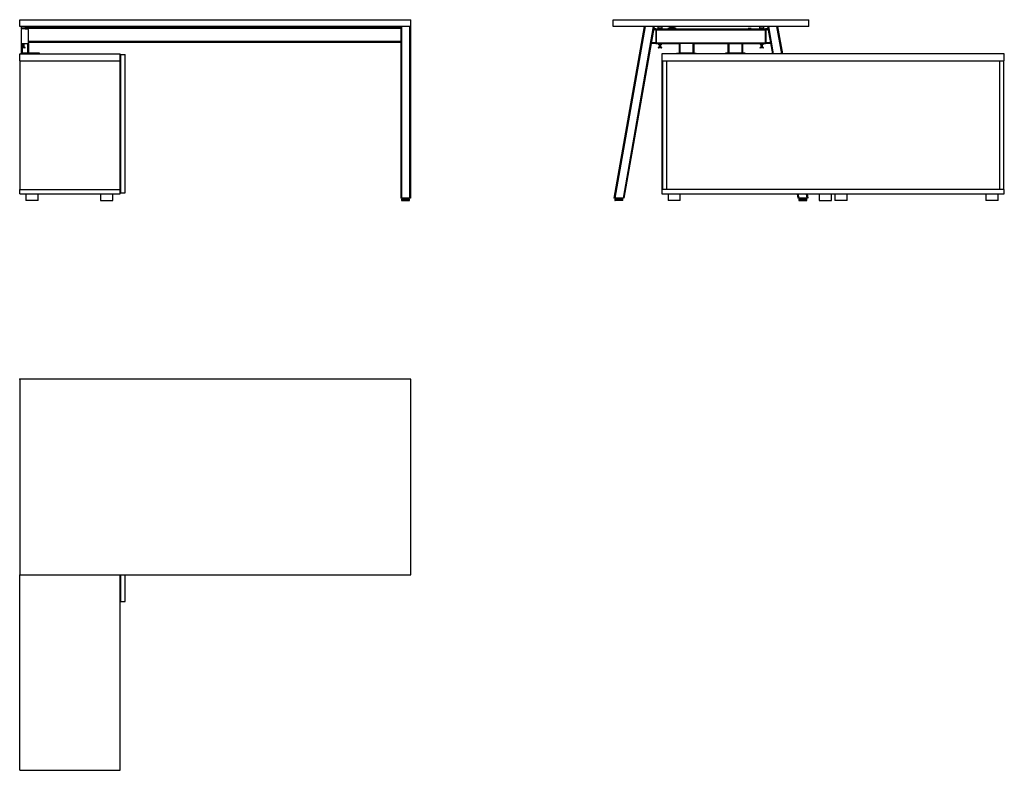
# Model space of a CAD drawing. Extents: x 0 to 4027, y -1600 to 1471.
import ezdxf

# ---------------------------------------------------------------- set-up
doc = ezdxf.new("R2010")
doc.units = 0
doc.linetypes.add('________________', pattern=[0])
doc.layers.get('0').update_dxf_attribs({"linetype": 'CONTINUOUS'})

# ---------------------------------------------------------------- blocks, each defined once
blk = doc.blocks.new('D_FRAME_VIEW_3160')
at = {"color": 7, "linetype": '________________'}
for p, q in [((5415.7, 1442.8), (5415.7, 1470.8)), ((5415.7, 1470.8), (7015.7, 1470.8)), ((7015.7, 1442.8), (7015.7, 1470.8)), ((7015.7, 1442.8), (5415.7, 1442.8)), ((5439.7, 1440.8), (5421.7, 1440.8)), ((5421.7, 1440.8), (5421.7, 1434.8)), ((5421.7, 1434.8), (5439.7, 1434.8)), ((5421.7, 1429.3), (5421.7, 1376.3)), ((5425.2, 1432.8), (5423.7, 1432.8)), ((5448.2, 1432.8), (5425.2, 1432.8)), ((5438.6, 1433), (5449.7, 1433)), ((5449.7, 1434.1), (5439.6, 1434.1)), ((5439.7, 1434.8), (5439.7, 1440.8)), ((6973.7, 1437.8), (5439.7, 1437.8)), ((5439.7, 1434.3), (5449.5, 1434.3)), ((5449.5, 1432.8), (5448.2, 1432.8)), ((6973.7, 1434.3), (5449.5, 1434.3)), ((5449.7, 1433), (5449.7, 1434.1)), ((5451.7, 1376.3), (5451.7, 1429.3)), ((6190.7, 1437.8), (6190.7, 1441.8)), ((6193.7, 1441.8), (6190.7, 1441.8)), ((6193.7, 1441.8), (6193.7, 1442.8)), ((6193.7, 1441.8), (6193.7, 1437.8)), ((6237.7, 1441.8), (6193.7, 1441.8)), ((6237.7, 1442.8), (6237.7, 1441.8)), ((6237.7, 1437.8), (6237.7, 1441.8)), ((6240.7, 1441.8), (6237.7, 1441.8)), ((6240.7, 1441.8), (6240.7, 1437.8)), ((6973.7, 1442.8), (6973.7, 740.8)), ((6973.7, 1442.8), (6973.7, 740.8)), ((6977.2, 1442.8), (6977.2, 740.8)), ((6977.2, 1442.8), (6977.2, 740.8)), ((7010.2, 1442.8), (7010.2, 740.8)), ((7010.2, 1442.8), (7010.2, 740.8)), ((7013.7, 1442.8), (7013.7, 740.8)), ((7013.7, 1442.8), (7013.7, 740.8)), ((5421.7, 1372.8), (5421.7, 1333.8)), ((5421.7, 1372.8), (5425.2, 1372.8)), ((5425.2, 1372.8), (5448.2, 1372.8)), ((5425.2, 1372.8), (5425.2, 1357.3)), ((5427.7, 1372.8), (5427.7, 1358.1)), ((5433.7, 1358.1), (5433.7, 1372.8)), ((5448.2, 1372.8), (5448.2, 1333.8)), ((5448.2, 1372.8), (5451.7, 1372.8)), ((6973.7, 1381.3), (5451.7, 1381.3)), ((6973.7, 1377.8), (5451.7, 1377.8)), ((5451.7, 1372.8), (5451.7, 1333.8)), ((5415.7, 1302.8), (5415.7, 1330.8)), ((5415.7, 1330.8), (5826.7, 1330.8)), ((5421.7, 1330.8), (5421.7, 1333.8)), ((5431.7, 1333.8), (5421.7, 1333.8)), ((5424.6, 1357.3), (5425.3, 1357.3)), ((5436.9, 1355.1), (5424.6, 1355.1)), ((5425.2, 1355.1), (5425.2, 1333.8)), ((5425.3, 1357.3), (5436.9, 1357.3)), ((5427.7, 1358.1), (5426.9, 1357.3)), ((5427.7, 1358.1), (5428.1, 1358.1)), ((5428.1, 1358.1), (5433.7, 1358.1)), ((5431.7, 1330.8), (5431.7, 1333.8)), ((5486.7, 1333.8), (5431.7, 1333.8)), ((5434.5, 1357.3), (5433.7, 1358.1)), ((5486.7, 1330.8), (5486.7, 1333.8)), ((5496.7, 1333.8), (5486.7, 1333.8)), ((5496.7, 1330.8), (5496.7, 1333.8)), ((5826.7, 1302.8), (5826.7, 1330.8)), ((5415.7, 1302.8), (5826.7, 1302.8)), ((5417.7, 775.8), (5417.7, 1302.8)), ((5826.7, 775.8), (5826.7, 1302.8)), ((5826.7, 1298.8), (5829.7, 1298.8)), ((5829.7, 761.8), (5829.7, 1327.8)), ((5829.7, 1327.8), (5847.7, 1327.8)), ((5847.7, 761.8), (5847.7, 1327.8)), ((5826.7, 1224.8), (5829.7, 1224.8)), ((5415.7, 757.8), (5415.7, 775.8)), ((5415.7, 775.8), (5826.7, 775.8)), ((5826.7, 757.8), (5826.7, 775.8)), ((5415.7, 757.8), (5826.7, 757.8)), ((5440.7, 757.8), (5440.7, 730.8)), ((5490.7, 730.8), (5440.7, 730.8)), ((5490.7, 730.8), (5490.7, 757.8)), ((5746.7, 757.8), (5746.7, 730.8)), ((5746.7, 730.8), (5796.7, 730.8)), ((5796.7, 730.8), (5796.7, 757.8)), ((5829.7, 761.8), (5847.7, 761.8)), ((6977.2, 740.8), (6973.7, 740.8)), ((6977.2, 740.8), (6973.7, 740.8)), ((7010.2, 740.8), (6977.2, 740.8)), ((7010.2, 740.8), (6977.2, 740.8)), ((6977.2, 735.3), (7010.2, 735.3)), ((6977.2, 735.3), (6977.2, 731.8)), ((7010.2, 731.8), (6977.2, 731.8)), ((6983.4, 740.5), (6977.6, 736.1)), ((7009.8, 736.1), (6977.6, 736.1)), ((6978.2, 730.8), (7009.2, 730.8)), ((6983.4, 740.5), (7004, 740.5)), ((6994.7, 740.5), (6983.5, 740.5)), ((6984.8, 740.7), (6984.8, 740.8)), ((6985.7, 740.7), (6984.8, 740.7)), ((6985.7, 740.7), (6985.7, 740.8)), ((6994.6, 740.7), (6985.7, 740.7)), ((6994.6, 740.7), (6994.6, 740.8)), ((6994.6, 740.7), (6994.6, 740.5)), ((7002.6, 740.7), (6994.6, 740.7)), ((7003.9, 740.5), (6994.7, 740.5)), ((7002.6, 740.7), (7002.6, 740.8)), ((7009.8, 736.1), (7004, 740.5)), ((7013.7, 740.8), (7010.2, 740.8)), ((7013.7, 740.8), (7010.2, 740.8)), ((7010.2, 731.8), (7010.2, 735.3))]:
    blk.add_line(p, q, dxfattribs=at)
for centre, radius, start, end in [((5423.7, 1440.8), 2, 90, 180), ((5423.7, 1434.8), 2, 180, 270), ((5425.2, 1429.3), 3.5, 90, 180), ((5437.7, 1440.8), 2, 0, 90), ((5437.7, 1434.8), 2, 270, 0), ((5448.2, 1429.3), 3.5, 0, 90), ((5449.5, 1434.1), 0.2, 0, 90), ((5449.5, 1433), 0.2, 270, 0), ((5425.2, 1376.3), 3.5, 180, 270), ((5448.2, 1376.3), 3.5, 270, 0), ((5424.6, 1356.2), 1.1, 90, 270), ((5436.9, 1356.2), 1.1, 270, 90), ((6978.2, 735.3), 1, 126.9432, 180), ((6978.2, 731.8), 1, 180, 270), ((6983.5, 740.3), 0.2, 90, 126.9432), ((6984.6, 740.7), 0.205, 268.6673, 358.6022), ((6985.5, 740.7), 0.195, 271.7391, 1.6395), ((7002.8, 740.7), 0.205, 181.3978, 271.3327), ((7003.9, 740.3), 0.2, 53.0568, 90), ((7009.2, 731.8), 1, 270, 0), ((7009.2, 735.3), 1, 0, 53.0568)]:
    blk.add_arc(centre, radius, start, end, dxfattribs=at)
at = {"color": 7, "linetype": '________________', "extrusion": (0, 0, -1)}
for centre, start, end in [((-6192.7, 1441.8), 0, 30), ((-6238.7, 1441.8), 150, 180)]:
    blk.add_arc(centre, 2, start, end, dxfattribs=at)
blk = doc.blocks.new('BOM20_FRONT')
at = {"color": 7, "linetype": '________________'}
blk.add_blockref('D_FRAME_VIEW_3160', (0, 0), dxfattribs=at)
blk = doc.blocks.new('D_FRAME_VIEW_3828')
at = {"color": 7, "linetype": '________________'}
for p, q in [((7842.2, 1442.8), (7842.2, 1470.8)), ((7842.2, 1470.8), (8642.2, 1470.8)), ((8642.2, 1442.8), (8642.2, 1470.8)), ((8642.2, 1442.8), (7842.2, 1442.8)), ((7969.8, 1442.8), (7846, 740.8)), ((7969.8, 1442.8), (7846, 740.8)), ((7973.3, 1442.8), (7849.6, 740.8)), ((7973.3, 1442.8), (7849.6, 740.8)), ((8006.9, 1442.8), (7883.1, 740.8)), ((8006.9, 1442.8), (7883.1, 740.8)), ((8010.4, 1442.8), (7886.6, 740.8)), ((8010.4, 1442.8), (7886.6, 740.8)), ((8017.2, 1429.3), (8008, 1429.3)), ((8017.2, 1429.3), (8008, 1429.3)), ((8017.2, 1432.8), (8008.6, 1432.8)), ((8017.2, 1432.8), (8008.6, 1432.8)), ((8017.2, 1432.8), (8018.7, 1432.8)), ((8017.2, 1432.8), (8017.2, 1429.3)), ((8017.2, 1429.3), (8018.7, 1429.3)), ((8017.2, 1429.3), (8017.2, 1376.3)), ((8018.7, 1432.8), (8018.7, 1429.3)), ((8018.7, 1432.8), (8029.9, 1432.8)), ((8018.7, 1429.3), (8018.7, 1432.8)), ((8018.7, 1429.3), (8018.7, 1376.3)), ((8018.7, 1376.3), (8018.7, 1429.3)), ((8018.7, 1429.3), (8465.7, 1429.3)), ((8034.2, 1440.8), (8025.2, 1440.8)), ((8025.2, 1440.8), (8025.2, 1434.8)), ((8025.2, 1434.8), (8043.2, 1434.8)), ((8029.9, 1432.8), (8027.2, 1432.8)), ((8038.6, 1432.8), (8029.9, 1432.8)), ((8029.9, 1432.8), (8038.6, 1432.8)), ((8043.2, 1440.8), (8034.2, 1440.8)), ((8041.2, 1432.8), (8038.6, 1432.8)), ((8038.6, 1432.8), (8445.9, 1432.8)), ((8043.2, 1434.8), (8043.2, 1440.8)), ((8068.2, 1432.8), (8068.2, 1434.3)), ((8070.2, 1432.8), (8070.2, 1434.3)), ((8071.7, 1437.8), (8079.5, 1437.8)), ((8071.7, 1435.8), (8079.5, 1435.8)), ((8075.2, 1437.8), (8075.2, 1441.8)), ((8078.2, 1441.8), (8075.2, 1441.8)), ((8083.2, 1434.1), (8076.7, 1434.1)), ((8076.7, 1434.1), (8076.7, 1433)), ((8076.7, 1433), (8089.7, 1433)), ((8076.9, 1434.3), (8083.2, 1434.3)), ((8078.2, 1441.8), (8078.2, 1442.8)), ((8078.2, 1441.8), (8078.2, 1437.8)), ((8088.2, 1441.8), (8078.2, 1441.8)), ((8079.2, 1435.8), (8079.2, 1434.3)), ((8079.5, 1437.8), (8079.5, 1435.8)), ((8079.5, 1437.8), (8087, 1437.8)), ((8079.5, 1435.8), (8087, 1435.8)), ((8083.2, 1434.3), (8089.5, 1434.3)), ((8089.7, 1434.1), (8083.2, 1434.1)), ((8087, 1437.8), (8094.7, 1437.8)), ((8087, 1435.8), (8087, 1437.8)), ((8087, 1435.8), (8094.7, 1435.8)), ((8087.2, 1434.3), (8087.2, 1435.8)), ((8088.2, 1441.8), (8088.2, 1442.8)), ((8088.2, 1437.8), (8088.2, 1441.8)), ((8091.2, 1441.8), (8088.2, 1441.8)), ((8089.7, 1433), (8089.7, 1434.1)), ((8091.2, 1441.8), (8091.2, 1437.8)), ((8096.2, 1434.3), (8096.2, 1432.8)), ((8098.2, 1434.3), (8098.2, 1432.8)), ((8401.2, 1434.1), (8394.7, 1434.1)), ((8394.7, 1434.1), (8394.7, 1433)), ((8394.7, 1433), (8407.7, 1433)), ((8394.9, 1434.3), (8401.2, 1434.3)), ((8401.2, 1434.3), (8407.5, 1434.3)), ((8407.7, 1434.1), (8401.2, 1434.1)), ((8407.7, 1433), (8407.7, 1434.1)), ((8450.2, 1440.8), (8441.2, 1440.8)), ((8441.2, 1440.8), (8441.2, 1434.8)), ((8441.2, 1434.8), (8459.2, 1434.8)), ((8445.9, 1432.8), (8443.2, 1432.8)), ((8454.6, 1432.8), (8445.9, 1432.8)), ((8445.9, 1432.8), (8454.6, 1432.8)), ((8459.2, 1440.8), (8450.2, 1440.8)), ((8457.2, 1432.8), (8454.6, 1432.8)), ((8454.6, 1432.8), (8465.7, 1432.8)), ((8459.2, 1434.8), (8459.2, 1440.8)), ((8465.7, 1432.8), (8465.7, 1429.3)), ((8467.2, 1432.8), (8465.7, 1432.8)), ((8465.7, 1429.3), (8465.7, 1432.8)), ((8465.7, 1429.3), (8465.7, 1376.3)), ((8467.2, 1429.3), (8465.7, 1429.3)), ((8465.7, 1376.3), (8465.7, 1429.3)), ((8475.9, 1432.8), (8467.2, 1432.8)), ((8475.9, 1432.8), (8467.2, 1432.8)), ((8467.2, 1432.8), (8467.2, 1429.3)), ((8476.5, 1429.3), (8467.2, 1429.3)), ((8476.5, 1429.3), (8467.2, 1429.3)), ((8467.2, 1429.3), (8467.2, 1376.3)), ((8474.1, 1442.8), (8493.8, 1330.8)), ((8474.1, 1442.8), (8493.8, 1330.8)), ((8477.6, 1442.8), (8497.4, 1330.8)), ((8477.6, 1442.8), (8497.4, 1330.8)), ((8511.2, 1442.8), (8530.9, 1330.8)), ((8511.2, 1442.8), (8530.9, 1330.8)), ((8514.7, 1442.8), (8534.5, 1330.8)), ((8514.7, 1442.8), (8534.5, 1330.8)), ((8017.2, 1372.8), (7998.1, 1372.8)), ((8017.2, 1372.8), (7998.1, 1372.8)), ((8017.2, 1376.3), (7998.7, 1376.3)), ((8017.2, 1376.3), (7998.7, 1376.3)), ((8017.2, 1376.3), (8017.2, 1372.8)), ((8017.2, 1376.3), (8018.7, 1376.3)), ((8017.2, 1372.8), (8018.7, 1372.8)), ((8018.7, 1376.3), (8018.7, 1372.8)), ((8018.7, 1372.8), (8018.7, 1376.3)), ((8018.7, 1376.3), (8465.7, 1376.3)), ((8018.7, 1372.8), (8112.2, 1372.8)), ((8028.1, 1370.6), (8031.2, 1370.6)), ((8031.2, 1372.8), (8031.2, 1358.1)), ((8037.2, 1358.1), (8037.2, 1372.8)), ((8037.2, 1370.6), (8040.4, 1370.6)), ((8112.2, 1372.8), (8112.2, 1333.8)), ((8115.7, 1372.8), (8112.2, 1372.8)), ((8115.7, 1372.8), (8115.7, 1333.8)), ((8168.7, 1372.8), (8115.7, 1372.8)), ((8168.7, 1372.8), (8168.7, 1333.8)), ((8172.2, 1372.8), (8168.7, 1372.8)), ((8172.2, 1372.8), (8172.2, 1333.8)), ((8172.2, 1372.8), (8312.2, 1372.8)), ((8312.2, 1372.8), (8312.2, 1333.8)), ((8312.2, 1372.8), (8315.7, 1372.8)), ((8315.7, 1372.8), (8315.7, 1333.8)), ((8315.7, 1372.8), (8368.7, 1372.8)), ((8368.7, 1372.8), (8368.7, 1333.8)), ((8368.7, 1372.8), (8372.2, 1372.8)), ((8372.2, 1372.8), (8372.2, 1333.8)), ((8372.2, 1372.8), (8465.7, 1372.8)), ((8444.1, 1370.6), (8447.2, 1370.6)), ((8447.2, 1372.8), (8447.2, 1358.1)), ((8453.2, 1358.1), (8453.2, 1372.8)), ((8453.2, 1370.6), (8456.4, 1370.6)), ((8467.2, 1376.3), (8465.7, 1376.3)), ((8465.7, 1376.3), (8465.7, 1372.8)), ((8465.7, 1372.8), (8465.7, 1376.3)), ((8467.2, 1372.8), (8465.7, 1372.8)), ((8485.8, 1376.3), (8467.2, 1376.3)), ((8485.8, 1376.3), (8467.2, 1376.3)), ((8467.2, 1376.3), (8467.2, 1372.8)), ((8486.4, 1372.8), (8467.2, 1372.8)), ((8486.4, 1372.8), (8467.2, 1372.8)), ((8028.1, 1357.3), (8038.2, 1357.3)), ((8040.4, 1355.1), (8028.1, 1355.1)), ((8031.2, 1358.1), (8030.4, 1357.3)), ((8031.2, 1358.1), (8036.2, 1358.1)), ((8036.2, 1358.1), (8037.2, 1358.1)), ((8038, 1357.3), (8037.2, 1358.1)), ((8038.2, 1357.3), (8040.4, 1357.3)), ((8042.2, 1330.8), (8042.2, 1302.8)), ((9442.2, 1330.8), (8042.2, 1330.8)), ((8102.2, 1330.8), (8102.2, 1333.8)), ((8102.2, 1333.8), (8112.2, 1333.8)), ((8112.2, 1330.8), (8112.2, 1333.8)), ((8112.2, 1333.8), (8115.7, 1333.8)), ((8168.7, 1333.8), (8115.7, 1333.8)), ((8115.7, 1333.8), (8168.7, 1333.8)), ((8168.7, 1333.8), (8172.2, 1333.8)), ((8172.2, 1333.8), (8182.2, 1333.8)), ((8172.2, 1330.8), (8172.2, 1333.8)), ((8182.2, 1330.8), (8182.2, 1333.8)), ((8302.2, 1330.8), (8302.2, 1333.8)), ((8312.2, 1333.8), (8302.2, 1333.8)), ((8312.2, 1330.8), (8312.2, 1333.8)), ((8315.7, 1333.8), (8312.2, 1333.8)), ((8315.7, 1333.8), (8368.7, 1333.8)), ((8368.7, 1333.8), (8315.7, 1333.8)), ((8372.2, 1333.8), (8368.7, 1333.8)), ((8372.2, 1330.8), (8372.2, 1333.8)), ((8382.2, 1333.8), (8372.2, 1333.8)), ((8382.2, 1330.8), (8382.2, 1333.8)), ((8444.1, 1357.3), (8453.2, 1357.3)), ((8456.4, 1355.1), (8444.1, 1355.1)), ((8447.2, 1358.1), (8446.4, 1357.3)), ((8447.2, 1358.1), (8451.7, 1358.1)), ((8451.7, 1358.1), (8453.2, 1358.1)), ((8454, 1357.3), (8453.2, 1358.1)), ((8453.2, 1357.3), (8456.4, 1357.3)), ((9442.2, 1302.8), (9442.2, 1330.8)), ((8042.2, 1302.8), (8042.2, 775.8)), ((8042.2, 1302.8), (9442.2, 1302.8)), ((8044.2, 1302.8), (8044.2, 775.8)), ((8062.2, 775.8), (8062.2, 1302.8)), ((9422.2, 1302.8), (9422.2, 775.8)), ((9440.2, 775.8), (9440.2, 1302.8)), ((8042.2, 775.8), (8042.2, 757.8)), ((9442.2, 775.8), (8042.2, 775.8)), ((9442.2, 757.8), (9442.2, 775.8)), ((7849.6, 740.8), (7846, 740.8)), ((7849.6, 740.8), (7846, 740.8)), ((7883.1, 740.8), (7849.6, 740.8)), ((7883.1, 740.8), (7849.6, 740.8)), ((7882.8, 735.3), (7849.8, 735.3)), ((7849.8, 735.3), (7849.8, 731.8)), ((7849.8, 731.8), (7882.8, 731.8)), ((7856, 740.5), (7850.2, 736.1)), ((7850.2, 736.1), (7882.4, 736.1)), ((7881.8, 730.8), (7850.8, 730.8)), ((7876.6, 740.5), (7856, 740.5)), ((7856.1, 740.5), (7876.5, 740.5)), ((7856.5, 740.7), (7856.5, 740.8)), ((7856.5, 740.7), (7860.7, 740.7)), ((7860.7, 740.7), (7860.7, 740.8)), ((7860.7, 740.7), (7870.4, 740.7)), ((7870.4, 740.7), (7870.4, 740.8)), ((7870.4, 740.7), (7876.1, 740.7)), ((7876.1, 740.7), (7876.1, 740.8)), ((7876.6, 740.5), (7876.6, 740.5)), ((7882.4, 736.1), (7876.6, 740.5)), ((7881.8, 730.8), (7881.8, 730.8)), ((7882.4, 736.1), (7882.4, 736.1)), ((7882.8, 735.3), (7882.8, 735.3)), ((7882.8, 731.8), (7882.8, 735.3)), ((7882.8, 731.8), (7882.8, 731.8)), ((7886.6, 740.8), (7883.1, 740.8)), ((7886.6, 740.8), (7883.1, 740.8)), ((8042.2, 757.8), (9442.2, 757.8)), ((8067.2, 757.8), (8067.2, 730.8)), ((8117.2, 730.8), (8067.2, 730.8)), ((8117.2, 730.8), (8117.2, 757.8)), ((8594.9, 757.8), (8597.9, 740.8)), ((8594.9, 757.8), (8597.9, 740.8)), ((8601.4, 740.8), (8597.9, 740.8)), ((8601.4, 740.8), (8597.9, 740.8)), ((8598.4, 757.8), (8601.4, 740.8)), ((8598.4, 757.8), (8601.4, 740.8)), ((8634.9, 740.8), (8601.4, 740.8)), ((8634.9, 740.8), (8601.4, 740.8)), ((8601.7, 735.3), (8601.7, 735.3)), ((8601.7, 735.3), (8634.7, 735.3)), ((8601.7, 735.3), (8601.7, 731.8)), ((8634.7, 731.8), (8601.7, 731.8)), ((8601.7, 731.8), (8601.7, 731.8)), ((8607.9, 740.5), (8602.1, 736.1)), ((8634.3, 736.1), (8602.1, 736.1)), ((8602.1, 736.1), (8602.1, 736.1)), ((8602.7, 730.8), (8602.7, 730.8)), ((8602.7, 730.8), (8633.7, 730.8)), ((8607.9, 740.5), (8607.9, 740.5)), ((8607.9, 740.5), (8628.5, 740.5)), ((8628.4, 740.5), (8608, 740.5)), ((8608.4, 740.7), (8608.4, 740.8)), ((8614.1, 740.7), (8608.4, 740.7)), ((8614.1, 740.7), (8614.1, 740.8)), ((8623.8, 740.7), (8614.1, 740.7)), ((8623.8, 740.7), (8623.8, 740.8)), ((8628, 740.7), (8623.8, 740.7)), ((8628, 740.7), (8628, 740.8)), ((8634.3, 736.1), (8628.5, 740.5)), ((8631.9, 757.8), (8634.9, 740.8)), ((8631.9, 757.8), (8634.9, 740.8)), ((8634.7, 731.8), (8634.7, 735.3)), ((8638.5, 740.8), (8634.9, 740.8)), ((8638.5, 740.8), (8634.9, 740.8)), ((8635.5, 757.8), (8638.5, 740.8)), ((8635.5, 757.8), (8638.5, 740.8)), ((8685.2, 757.8), (8685.2, 730.8)), ((8685.2, 730.8), (8735.2, 730.8)), ((8735.2, 730.8), (8735.2, 757.8)), ((8749.2, 757.8), (8749.2, 730.8)), ((8799.2, 730.8), (8749.2, 730.8)), ((8799.2, 730.8), (8799.2, 757.8)), ((9367.2, 757.8), (9367.2, 730.8)), ((9417.2, 730.8), (9367.2, 730.8)), ((9417.2, 730.8), (9417.2, 757.8))]:
    blk.add_line(p, q, dxfattribs=at)
at = {"color": 7, "linetype": '________________', "extrusion": (0, 0, -1)}
for points in [[(-7856.5, 740.7), (-7856.5, 740.7), (-7856.5, 740.7), (-7856.5, 740.7, 0.309031), (-7856.3, 740.5)], [(-7860.5, 740.5), (-7860.5, 740.5), (-7860.6, 740.5), (-7860.6, 740.6), (-7860.6, 740.6, -0.228624), (-7860.7, 740.7)], [(-7876.3, 740.5, 0.354627), (-7876.1, 740.7), (-7876.1, 740.7)], [(-8614, 740.5), (-8614, 740.5), (-8614, 740.6), (-8614, 740.6, -0.18146), (-8614.1, 740.7)]]:
    blk.add_lwpolyline(points, format="xyb", dxfattribs=at)
at = {"color": 7, "linetype": '________________'}
for points in [[(7870.5, 740.5), (7870.5, 740.5), (7870.5, 740.6), (7870.5, 740.6, -0.18146), (7870.4, 740.7)], [(8608.2, 740.5, 0.354627), (8608.4, 740.7), (8608.4, 740.7)], [(8624, 740.5), (8624, 740.5), (8623.9, 740.5), (8623.9, 740.6), (8623.9, 740.6, -0.228624), (8623.8, 740.7)], [(8628, 740.7), (8628, 740.7), (8628, 740.7), (8628, 740.7, 0.309031), (8628.2, 740.5)]]:
    blk.add_lwpolyline(points, format="xyb", dxfattribs=at)
for centre, radius, start, end in [((8027.2, 1440.8), 2, 90, 180), ((8027.2, 1434.8), 2, 180, 270), ((8041.2, 1440.8), 2, 0, 90), ((8041.2, 1434.8), 2, 270, 0), ((8076.9, 1434.1), 0.2, 90, 180), ((8076.9, 1433), 0.2, 180, 270), ((8089.5, 1434.1), 0.2, 0, 90), ((8089.5, 1433), 0.2, 270, 0), ((8089.2, 1441.8), 2, 0, 30), ((8394.9, 1434.1), 0.2, 90, 180), ((8394.9, 1433), 0.2, 180, 270), ((8407.5, 1434.1), 0.2, 0, 90), ((8407.5, 1433), 0.2, 270, 0), ((8443.2, 1440.8), 2, 90, 180), ((8443.2, 1434.8), 2, 180, 270), ((8457.2, 1440.8), 2, 0, 90), ((8457.2, 1434.8), 2, 270, 0), ((8028.1, 1371.7), 1.1, 90, 270), ((8040.4, 1371.7), 1.1, 270, 90), ((8444.1, 1371.7), 1.1, 90, 270), ((8456.4, 1371.7), 1.1, 270, 90), ((8028.1, 1356.2), 1.1, 90, 270), ((8040.4, 1356.2), 1.1, 270, 90), ((8444.1, 1356.2), 1.1, 90, 270), ((8456.4, 1356.2), 1.1, 270, 90), ((7850.8, 735.3), 1, 126.9432, 180), ((7850.8, 731.8), 1, 180, 270), ((7856.1, 740.3), 0.2, 90, 126.9432), ((7876.5, 740.3), 0.2, 53.0568, 90), ((7881.8, 731.8), 1, 270, 0), ((7881.8, 735.3), 1, 0, 53.0568), ((8602.7, 735.3), 1, 126.9432, 180), ((8602.7, 731.8), 1, 180, 270), ((8608, 740.3), 0.2, 90, 126.9432), ((8628.4, 740.3), 0.2, 53.0568, 90), ((8633.7, 731.8), 1, 270, 0), ((8633.7, 735.3), 1, 360, 53.0568)]:
    blk.add_arc(centre, radius, start, end, dxfattribs=at)
at = {"color": 7, "linetype": '________________', "extrusion": (0, 0, -1)}
for centre, radius, start, end in [((-8071.7, 1434.3), 3.5, 0, 90), ((-8071.7, 1434.3), 1.5, 0, 90), ((-8077.2, 1441.8), 2, 0, 30), ((-8094.7, 1434.3), 3.5, 90, 180), ((-8094.7, 1434.3), 1.5, 90, 180)]:
    blk.add_arc(centre, radius, start, end, dxfattribs=at)
blk = doc.blocks.new('BOM20_SIED')
at = {"color": 7, "linetype": '________________'}
blk.add_blockref('D_FRAME_VIEW_3828', (0, 0), dxfattribs=at)
blk = doc.blocks.new('BOM20_SIDE')
blk.add_blockref('BOM20_SIED', (0, 0))
blk = doc.blocks.new('D_FRAME_VIEW_3830')
at = {"color": 7, "linetype": '________________'}
for p, q in [((7015.7, -0.7), (5415.7, -0.7)), ((5415.7, -0.7), (5415.7, -800.7)), ((7015.7, -800.7), (7015.7, -0.7)), ((5415.7, -800.7), (7015.7, -800.7)), ((5415.7, -1600.7), (5415.7, -800.7)), ((5826.7, -1600.7), (5826.7, -800.7)), ((5829.7, -909.7), (5829.7, -800.7)), ((5847.7, -909.7), (5847.7, -800.7)), ((5826.7, -888.2), (5829.7, -888.2)), ((5829.7, -909.7), (5847.7, -909.7)), ((5415.7, -1600.7), (5826.7, -1600.7))]:
    blk.add_line(p, q, dxfattribs=at)
blk = doc.blocks.new('BOM20_TOP')
at = {"color": 7, "linetype": '________________'}
blk.add_blockref('D_FRAME_VIEW_3830', (0, 0), dxfattribs=at)

msp = doc.modelspace()

# ---------------------------------------------------------------- linework, layer by layer
msp.add_point((0, 0))

# ---------------------------------------------------------------- block references
for name in ['BOM20_FRONT', 'BOM20_SIDE', 'BOM20_TOP']:
    msp.add_blockref(name, (-5415.7, 0.7))

doc.saveas('drawing.dxf')
